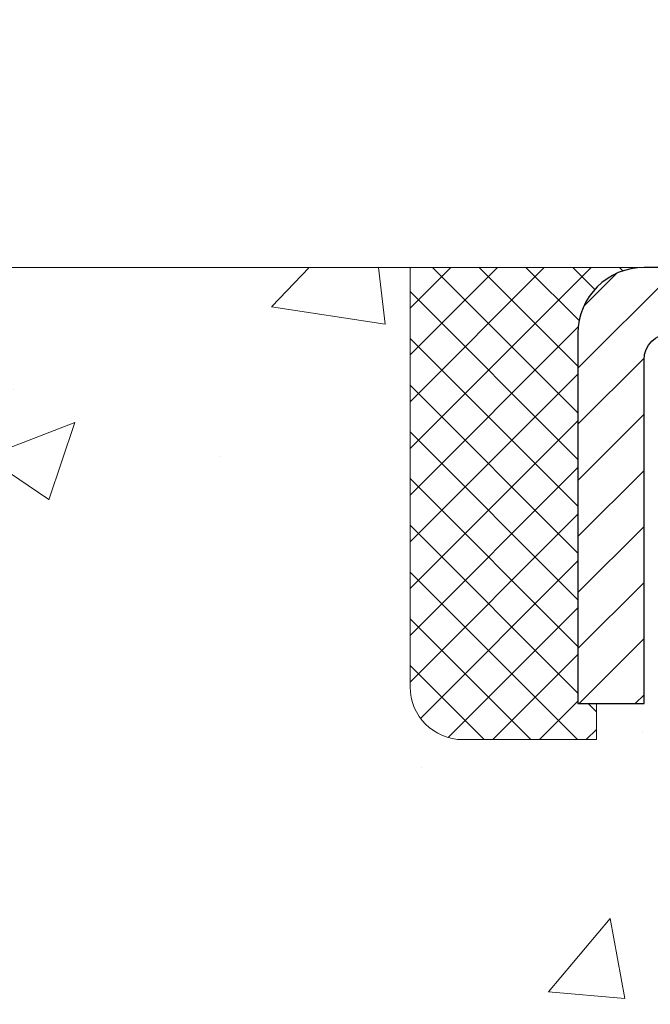
# Model space of a CAD drawing. Units: inches. Extents: x 6.5 to 55.8, y 2.3 to 42.4.
# Drawn here: x 25.2 to 26.1, y 29.4 to 30.8 of the extents above; entities that cross this region are included whole.
import ezdxf

# ---------------------------------------------------------------- set-up
doc = ezdxf.new("R2010")
doc.units = ezdxf.units.IN
doc.header["$MEASUREMENT"] = 0
for name, color, linetype, lineweight in [('CAPPING STRIP - H', 251, 'Continuous', 15), ('CAPPING STRIP - L', 7, 'Continuous', 25), ('CONCRETE - H', 130, 'Continuous', 9), ('CONCRETE - L', 132, 'Continuous', 13), ('SEALANT - H', 50, 'Continuous', 15), ('SEALANT - L', 52, 'Continuous', 20), ('TEXT - 4', 241, 'Continuous', 25)]:
    doc.layers.add(name, color=color, linetype=linetype, lineweight=lineweight)
doc.styles.add('ROMANS', font='romans', dxfattribs={"width": 0.9})
doc.styles.get("Standard").update_dxf_attribs({"font": 'arial.ttf'})
doc.dimstyles.get("Standard").update_dxf_attribs({"dimtxt": 0.18, "dimasz": 0.18, "dimexe": 0.18, "dimexo": 0.0625, "dimgap": 0.09, "dimtad": 0, "dimtih": 1, "dimtoh": 1, "dimdec": 4, "dimzin": 0, "dimdsep": 46, "dimtxsty": 'Standard', "dimcen": 0.09, "dimadec": 0, "dimazin": 0, "dimtfac": 1, "dimtdec": 4, "dimtofl": 0, "dimtmove": 0, "dimatfit": 3, "dimfxl": 1, "dimtolj": 1, "dimtzin": 0, "dimarcsym": 0})

# ---------------------------------------------------------------- blocks, each defined once
blk = doc.blocks.new('*X6')
at = {"color": 0}
for p, q in [((1237.986130794628, 929.2961535421395), (1237.97385116075, 929.3084331760182)), ((1238.536813030436, 929.1775962613214), (1238.667649945133, 929.3084331760183)), ((1239.602059879881, 928.4750761578006), (1240.435416898099, 929.3084331760183)), ((1246.588648714498, 922.4614025752369), (1239.741618113716, 929.3084331760182)), ((1240.190661302946, 927.2959106278986), (1242.203183851066, 929.3084331760184)), ((1240.238648714498, 923.8083641335176), (1245.738717756998, 929.3084331760184)), ((1240.238648714498, 925.5761310864839), (1243.970950804032, 929.3084331760184)), ((1246.588648714498, 924.2291695282032), (1241.509385066682, 929.3084331760182)), ((1246.588648714498, 925.9969364811695), (1243.277152019649, 929.3084331760182)), ((1246.588648714498, 927.7647034341359), (1245.044918972615, 929.3084331760182)), ((1240.238648714498, 922.0405971805513), (1246.588648714498, 928.3905971805514)), ((1246.588648714498, 920.6936356222706), (1240.226369080619, 927.0559152561492)), ((1240.238648714498, 920.2728302275848), (1246.588648714498, 926.622830227585)), ((1246.588648714497, 918.9258686693039), (1240.238648714498, 925.2758686693037)), ((1240.238648714498, 918.5050632746186), (1246.588648714498, 924.8550632746186)), ((1246.588648714497, 917.1581017163379), (1240.238648714498, 923.5081017163377)), ((1240.238648714498, 916.7372963216523), (1246.588648714498, 923.0872963216523)), ((1246.588648714497, 915.3903347633716), (1240.238648714498, 921.7403347633713)), ((1240.238648714498, 914.9695293686858), (1246.588648714498, 921.3195293686858)), ((1246.588648714497, 913.6225678104047), (1240.238648714498, 919.9725678104049)), ((1240.238648714498, 913.2017624157195), (1246.588648714498, 919.5517624157194)), ((1246.193007264837, 912.2504423070994), (1240.238648714498, 918.2048008574385)), ((1240.249262063965, 911.4446088122202), (1246.588648714498, 917.783995462753)), ((1245.15052543455, 911.5251571844204), (1240.238648714498, 916.4370339044722)), ((1242.017029016931, 911.4446088122202), (1246.588648714498, 916.0162285097866)), ((1243.463306853783, 911.4446088122203), (1240.238648714498, 914.6692669515057)), ((1243.784795969898, 911.4446088122203), (1246.588648714498, 914.2484615568203)), ((1241.695539900817, 911.4446088122203), (1240.238648714498, 912.9014999985397)), ((1239.538648714498, 912.5017624157197), (1239.845319474796, 912.8084331760185)), ((1239.92777294785, 911.4446088122202), (1239.538648714498, 911.833733045573))]:
    blk.add_line(p, q, dxfattribs=at)

msp = doc.modelspace()

# ---------------------------------------------------------------- hatches: boundary and pattern name
at = {"layer": 'CAPPING STRIP - H'}
h = msp.add_hatch(dxfattribs=at)
h.set_pattern_fill('ANSI31', color=256, scale=0.47244, angle=90, style=0)
h.set_pattern_definition([(45.00000000000001, (-965.0717775737537, 447.5036555324971), (0.04175819096297156, -0.04175819096297156), [])])
edge = h.paths.add_edge_path()
edge.add_line((27.36708793184857, 30.3318019987166), (27.38469469588949, 30.42863920094234))
edge.add_line((27.38469469588949, 30.42863920094234), (27.18038465606855, 30.46578648091051))
edge.add_arc((27.15573518640781, 30.33021439779915), 0.1377947244043846, 439.6951535297753, 449.9999999990073)
edge.add_line((27.15573518641054, 30.46800912220348), (26.92088784549901, 30.46800912220348))
edge.add_line((26.92088784549901, 30.46800912220348), (26.79785684156127, 30.36958431905325))
edge.add_line((26.79785684156127, 30.36958431905325), (27.15573518641054, 30.36958431905325))
edge.add_arc((27.15573518640736, 30.33021439778597), 0.03936992126728001, 439.69515352857024, 449.9999999956983, ccw=False)
edge.add_line((27.16277789202718, 30.36894927868363), (27.36708793184857, 30.3318019987166))
edge = h.paths.add_edge_path()
edge.add_arc((26.13348942029893, 30.33021439779324), 0.03936992126011774, 90.00000000016541, 180.0000000001654, ccw=False)
edge.add_line((26.13348942029893, 30.36958431905325), (26.5321098730567, 30.36958431905325))
edge.add_line((26.5321098730567, 30.36958431905325), (26.40907886911896, 30.46800912220348))
edge.add_line((26.40907886911896, 30.46800912220348), (26.09411949903938, 30.46800912220348))
edge.add_arc((26.09411949903938, 30.36958431905325), 0.09842480315012381, 450.0000000000662, 540.0000000000662)
edge.add_line((25.99569469588937, 30.36958431905325), (25.99569469588937, 29.81840542141273))
edge.add_line((25.99569469588937, 29.81840542141273), (26.09411949903938, 29.81840542141273))
edge.add_line((26.09411949903938, 29.81840542141273), (26.09411949903892, 30.33021439779301))
at = {"layer": 'CONCRETE - H'}
h = msp.add_hatch(dxfattribs=at)
h.set_pattern_fill('AR-CONC', color=256, scale=0.19)
h.set_pattern_definition([(49.99999999999999, (292.9490754292198, 675.3326730537162), (1.362794346941432, -0.1192290564669307), [0.1425, -1.5675]), (355, (292.9490754292198, 675.3326730537162), (-0.2636275338647, 1.429165054030022), [0.114, -1.254]), (100.45144446, (293.0626416231198, 675.3227373001164), (1.099166808781513, 1.309935982840396), [0.1211063647999999, -1.332170012799998]), (46.18420000000002, (292.9490754292198, 675.7126730537163), (2.027758528275987, -0.3144866335068454), [0.2137499999999998, -2.351249999999997]), (96.63563549, (293.1180552447198, 675.6864657704164), (1.775857696781034, 1.850825341471646), [0.1816596498, -1.998256144]), (351.1841639899999, (292.9490754292198, 675.7126730537163), (1.775857695604069, 1.850825340512981), [0.171, -1.8810000019]), (21, (293.1390754292198, 675.6176730537163), (1.134123399025077, -0.7649758922641438), [0.1425, -1.5675]), (326.0000000000001, (293.1390754292198, 675.6176730537163), (0.4622991306510053, 1.377785085589021), [0.114, -1.254]), (71.45144474, (293.2335857118198, 675.5539250631164), (1.596422515786945, 0.6128091903320723), [0.121106361, -1.3321700128]), (37.50000000000001, (292.9490754292198, 675.3326730537162), (0.02310372510285227, 0.6324983222794919), [0, -1.2388, 0, -1.273, 0, -1.25875]), (7.499999999999999, (292.9490754292198, 675.3326730537162), (0.4998321211400824, 0.7493822525764845), [0, -0.7258, 0, -1.2103, 0, -0.47975]), (327.5, (292.5253754292198, 675.3326730537162), (1.014262628727577, -0.04285425629532154), [0, -0.475, 0, -1.482, 0, -1.9665]), (317.5, (292.3353754292198, 675.3326730537162), (1.108053721750534, 0.1901994664314037), [0, -0.6175, 0, -0.9842, 0, -1.3965])])
edge = h.paths.add_edge_path()
edge.add_spline(control_points=[(20.34002317911126, 30.46807641383904), (19.32047234932151, 29.28783131431234), (22.99026959923043, 29.65711386891857), (25.80816026037206, 27.4402319031752), (26.40667869439977, 22.32555369328915), (18.84692783440141, 20.53592893748097), (20.06736080515191, 20.36360481896017)], knot_values=[0, 0, 0, 0, 3.620154676017696, 4.266998968138882, 11.3292854123962, 14.19023588354699, 14.19023588354699, 14.19023588354699, 14.19023588354699], degree=3, periodic=0)
edge.add_line((20.06736080515094, 20.36360481895801), (20.56036245718064, 20.36360481895846))
edge.add_line((20.56036245718064, 20.36360481895846), (20.56036245719019, 20.48958882747135))
edge.add_line((20.56036245719019, 20.48958882747135), (20.56036245719019, 20.56045482747137))
edge.add_line((20.56036245719019, 20.56045482747137), (21.23004615718997, 20.56045482747126))
edge.add_arc((21.23004615718969, 20.59982482747134), 0.03937000000007629, 270.0000000004136, 300.0000000002811)
edge.add_line((21.2497311571899, 20.56572940732437), (21.38549206480769, 20.64411100388278))
edge.add_arc((21.44061006480763, 20.54864382747186), 0.110235999999396, 89.99999999994088, 120.00000000014299, ccw=False)
edge.add_line((21.44061006480774, 20.65887982747128), (22.34856800583674, 20.6588798274714))
edge.add_arc((22.34856800583691, 20.6982498274709), 0.03936999999950785, 269.9999999997518, 299.9999999998128)
edge.add_line((22.36825300583655, 20.66415440732428), (23.04834019199569, 21.0568024101419))
edge.add_arc((23.10834013272284, 20.95287932746791), 0.1199999999988588, 89.9999999999186, 119.99996732148651, ccw=False)
edge.add_line((23.10834013272301, 21.07287932746678), (23.31978151528261, 21.07287932746701))
edge.add_arc((23.31978151528295, 21.11224932746674), 0.03936999999973523, 269.9999999995036, 314.9999999998245)
edge.add_line((23.34762030925799, 21.08441053349154), (23.46408683339075, 21.20087705762418))
edge.add_arc((23.71378880769748, 20.95117508331825), 0.3531319186153547, 103.90200089112562, 135.0000000000913, ccw=False)
edge.add_arc((24.00307340078069, 19.78240530987679), 1.557170273114765, 76.09799910893628, 103.90200089106571, ccw=False)
edge.add_arc((24.29235799386424, 20.95117508331688), 0.3531319186165587, 45.00000000002609, 76.09799910899028, ccw=False)
edge.add_line((24.54205996817132, 21.20087705762418), (24.65852649230368, 21.08441053349176))
edge.add_arc((24.68636528627894, 21.11224932746686), 0.03936999999980725, 224.9999999998245, 270.0000000003309)
edge.add_line((24.68636528627917, 21.07287932746701), (26.39727038876316, 21.07287932746701))
edge.add_arc((26.39727038876316, 21.11224932746697), 0.0393699999999626, 270, 360)
edge.add_line((26.43664038876318, 21.11224932746697), (26.43664038876341, 27.82172305967455))
edge.add_arc((26.39727038876339, 27.82172305967467), 0.03937000000001944, 359.9999999998346, 432.6976227627146)
edge.add_line((26.40897959713379, 27.85931150656117), (26.39170665604047, 27.86583750335623))
edge.add_line((26.39170665604047, 27.86583750335623), (26.37453005986595, 27.87255188342462))
edge.add_line((26.37453005986595, 27.87255188342462), (26.35754615352948, 27.87964303003989))
edge.add_line((26.35754615352948, 27.87964303003989), (26.34085128194988, 27.88729932647604))
edge.add_line((26.34085128194988, 27.88729932647604), (26.32454179004594, 27.89570915600618))
edge.add_line((26.32454179004594, 27.89570915600618), (26.30870287572111, 27.90502472772707))
edge.add_line((26.30870287572111, 27.90502472772707), (26.29336234641119, 27.91521200780673))
edge.add_line((26.29336234641119, 27.91521200780673), (26.2785295922456, 27.92617719476695))
edge.add_line((26.2785295922456, 27.92617719476695), (26.2642139948241, 27.93782645945222))
edge.add_line((26.2642139948241, 27.93782645945222), (26.25042493922933, 27.95006602393298))
edge.add_line((26.25042493922933, 27.95006602393298), (26.23717366004598, 27.96282932553024))
edge.add_line((26.23717366004598, 27.96282932553024), (26.22447627849283, 27.976121708416))
edge.add_line((26.22447627849283, 27.976121708416), (26.21234615089929, 27.98994978450011))
edge.add_line((26.21234615089929, 27.98994978450011), (26.20078336030997, 28.00428115368501))
edge.add_line((26.20078336030997, 28.00428115368501), (26.18978489922824, 28.0190743323503))
edge.add_line((26.18978489922824, 28.0190743323503), (26.17934776015886, 28.03428783687511))
edge.add_line((26.17934776015886, 28.03428783687511), (26.16946893560566, 28.04988018363858))
edge.add_line((26.16946893560566, 28.04988018363858), (26.1601454180734, 28.06580988901985))
edge.add_line((26.1601454180734, 28.06580988901985), (26.15137413643174, 28.08203551127392))
edge.add_line((26.15137413643174, 28.08203551127392), (26.14314689187609, 28.09851898303324))
edge.add_line((26.14314689187609, 28.09851898303324), (26.13544667616793, 28.11522803417094))
edge.add_line((26.13544667616793, 28.11522803417094), (26.12825561278328, 28.1321309659522))
edge.add_line((26.12825561278328, 28.1321309659522), (26.12155534856242, 28.1491975651447))
edge.add_line((26.12155534856242, 28.1491975651447), (26.11532297280132, 28.16641182268197))
edge.add_line((26.11532297280132, 28.16641182268197), (26.10953304269538, 28.183765621118))
edge.add_line((26.10953304269538, 28.183765621118), (26.10416008829566, 28.20125092760301))
edge.add_line((26.10416008829566, 28.20125092760301), (26.09917863965279, 28.21885970928653))
edge.add_line((26.09917863965279, 28.21885970928653), (26.09456322681922, 28.236583933319))
edge.add_line((26.09456322681922, 28.236583933319), (26.09028837984511, 28.25441556685038))
edge.add_line((26.09028837984511, 28.25441556685038), (26.08632862878244, 28.2723465770309))
edge.add_line((26.08632862878244, 28.2723465770309), (26.08265850368184, 28.29036893101053))
edge.add_line((26.08265850368184, 28.29036893101053), (26.07925253459484, 28.30847459593949))
edge.add_line((26.07925253459484, 28.30847459593949), (26.07608525157298, 28.32665553896797))
edge.add_line((26.07608525157298, 28.32665553896797), (26.07313118466686, 28.34490372724551))
edge.add_line((26.07313118466686, 28.34490372724551), (26.07036486392849, 28.36321112792299))
edge.add_line((26.07036486392849, 28.36321112792299), (26.06776081940802, 28.38156970814995))
edge.add_line((26.06776081940802, 28.38156970814995), (26.0656765221072, 28.39711529632561))
edge.add_line((26.0656765221072, 28.39711529632561), (26.06565878203787, 28.39711344239478))
edge.add_line((26.06565878203787, 28.39711344239478), (26.06293767922875, 28.41840827585312))
edge.add_line((26.06293767922875, 28.41840827585312), (26.0606676436721, 28.43687219762953))
edge.add_line((26.0606676436721, 28.43687219762953), (26.05845800453858, 28.45535516755646))
edge.add_line((26.05845800453858, 28.45535516755646), (26.0562901373799, 28.47379093793288))
edge.add_arc((26.1149376027729, 28.48071681894825), 0.05905499999882814, 173.3218076343296, 186.7350621767866, ccw=False)
edge.add_line((26.05628329188016, 28.48758448511373), (26.05845800453858, 28.50607847033982))
edge.add_line((26.05845800453858, 28.50607847033982), (26.0606676436721, 28.5245614402663))
edge.add_line((26.0606676436721, 28.5245614402663), (26.06293767922875, 28.5430253620427))
edge.add_line((26.06293767922875, 28.5430253620427), (26.0652935811579, 28.56146220281946))
edge.add_line((26.0652935811579, 28.56146220281946), (26.06776081940802, 28.5798639297461))
edge.add_line((26.06776081940802, 28.5798639297461), (26.07036486392803, 28.59822250997306))
edge.add_line((26.07036486392803, 28.59822250997306), (26.07313118466686, 28.61652991065031))
edge.add_line((26.07313118466686, 28.61652991065031), (26.07608525157298, 28.63477809892808))
edge.add_line((26.07608525157298, 28.63477809892808), (26.07925253459484, 28.65295904195656))
edge.add_line((26.07925253459484, 28.65295904195656), (26.08265850368184, 28.67106470688529))
edge.add_line((26.08265850368184, 28.67106470688529), (26.08632862878244, 28.68908706086515))
edge.add_line((26.08632862878244, 28.68908706086515), (26.09028837984511, 28.70701807104544))
edge.add_line((26.09028837984511, 28.70701807104544), (26.09456322681922, 28.72484970457705))
edge.add_line((26.09456322681922, 28.72484970457705), (26.09917863965279, 28.74257392860952))
edge.add_line((26.09917863965279, 28.74257392860952), (26.1041600882952, 28.76018271029304))
edge.add_line((26.1041600882952, 28.76018271029304), (26.10953304269538, 28.77766801677782))
edge.add_line((26.10953304269538, 28.77766801677782), (26.11532297280132, 28.79502181521386))
edge.add_line((26.11532297280132, 28.79502181521386), (26.12155534856242, 28.81223607275135))
edge.add_line((26.12155534856242, 28.81223607275135), (26.12825561278328, 28.82930267194362))
edge.add_line((26.12825561278328, 28.82930267194362), (26.13544667616793, 28.84620560372511))
edge.add_line((26.13544667616793, 28.84620560372511), (26.14314689187609, 28.86291465486258))
edge.add_line((26.14314689187609, 28.86291465486258), (26.15137413643174, 28.87939812662214))
edge.add_line((26.15137413643174, 28.87939812662214), (26.1601454180734, 28.8956237488762))
edge.add_line((26.1601454180734, 28.8956237488762), (26.16946893560566, 28.91155345425747))
edge.add_line((26.16946893560566, 28.91155345425747), (26.17934776015886, 28.92714580102094))
edge.add_line((26.17934776015886, 28.92714580102094), (26.18978489922824, 28.94235930554552))
edge.add_line((26.18978489922824, 28.94235930554552), (26.20078336030997, 28.95715248421104))
edge.add_line((26.20078336030997, 28.95715248421104), (26.21234615089929, 28.97148385339594))
edge.add_line((26.21234615089929, 28.97148385339594), (26.22447627849283, 28.98531192948005))
edge.add_line((26.22447627849283, 28.98531192948005), (26.23717366004598, 28.99860431236559))
edge.add_line((26.23717366004598, 28.99860431236559), (26.25042493922933, 29.01136761396285))
edge.add_line((26.25042493922933, 29.01136761396285), (26.2642139948241, 29.02360717844383))
edge.add_line((26.2642139948241, 29.02360717844383), (26.2785295922456, 29.03525644312887))
edge.add_line((26.2785295922456, 29.03525644312887), (26.29336234641119, 29.04622163008909))
edge.add_line((26.29336234641119, 29.04622163008909), (26.30870287572111, 29.05640891016876))
edge.add_line((26.30870287572111, 29.05640891016876), (26.32435502428621, 29.06561463661907))
edge.add_line((26.32435502428621, 29.06561463661907), (26.32434881151198, 29.06562497440152))
edge.add_line((26.32434881151198, 29.06562497440152), (26.32454179004594, 29.06572448188965))
edge.add_line((26.32454179004594, 29.06572448188965), (26.32435502428621, 29.06561463661907))
edge.add_line((26.32435502428621, 29.06561463661907), (26.34085128194988, 29.07413431141956))
edge.add_line((26.34085128194988, 29.07413431141956), (26.35754615352948, 29.08179060785571))
edge.add_line((26.35754615352948, 29.08179060785571), (26.37453005986595, 29.0888817544712))
edge.add_line((26.37453005986595, 29.0888817544712), (26.39170665604047, 29.09559613453959))
edge.add_line((26.39170665604047, 29.09559613453959), (26.40897959713351, 29.10212213133431))
edge.add_arc((26.39727038876305, 29.13971057822138), 0.03937000000057205, 287.3023772371184, 359.9999999993382)
edge.add_line((26.43664038876364, 29.13971057822093), (26.43664038876364, 29.25360001596138))
edge.add_line((26.43664038876364, 29.25360001596138), (26.43664038876364, 29.32894562707995))
edge.add_line((26.43664038876364, 29.32894562707995), (26.50750638876366, 29.32894562707995))
edge.add_line((26.50750638876366, 29.32894562707995), (26.53480128515696, 29.32894562707995))
edge.add_arc((26.49569538876386, 29.3334981832007), 0.03936999999924046, 353.3597387380091, 417.0968478611002)
edge.add_line((26.51708198539905, 29.36655284072887), (26.20186404494314, 29.57050107220184))
edge.add_arc((26.37955388876452, 29.76919342562971), 0.2665564328767446, 179.9999999998534, 228.193850593504, ccw=False)
edge.add_line((26.11299745588781, 29.76919342563039), (26.11299745588826, 29.81840702797987))
edge.add_line((26.11299745588826, 29.81840702797987), (26.09411949901073, 29.81840702797987))
edge.add_line((26.09411949901073, 29.81840702797987), (26.02325375097894, 29.81840702797987))
edge.add_line((26.02325375097894, 29.81840702797987), (26.02325375097894, 29.76471315538944))
edge.add_line((26.02325375097894, 29.76471315538944), (25.82443485334102, 29.76471315538944))
edge.add_arc((25.82443485334102, 29.84345331286974), 0.07874015748029706, 180, 270, ccw=False)
edge.add_line((25.74569469586072, 29.84345331286974), (25.74569469586072, 30.46801072877062))
edge.add_line((25.74569469586072, 30.46801072877062), (24.67857605507265, 30.46801072877062))
edge.add_line((24.67857605507265, 30.46801072877062), (20.34002317911126, 30.46807641383927))

# ---------------------------------------------------------------- linework, layer by layer
at = {"layer": 'CAPPING STRIP - L'}
msp.add_lwpolyline([(26.09411949903892, 30.33021439779301, -0.414213562373095), (26.13348942029893, 30.36958431905325), (26.5321098730567, 30.36958431905325), (26.40907886911896, 30.46800912220348), (26.09411949903938, 30.46800912220348, 0.414213562373095), (25.99569469588937, 30.36958431905325), (25.99569469588937, 29.81840542141273), (26.09411949903938, 29.81840542141273)], format="xyb", close=True, dxfattribs=at)
at = {"layer": 'CONCRETE - L'}
msp.add_line((27.17857605507265, 30.46807641383904), (18.40310414367445, 30.46807641383904), dxfattribs=at)
at = {"layer": 'SEALANT - L'}
for p, q in [((25.74569469588937, 30.46801172062553), (25.74569469588937, 29.8434517063026)), ((26.09411989274008, 30.46801172062553), (25.74569469588937, 30.46801172062553)), ((26.09411989273008, 30.46801172063144), (25.74569469587937, 30.46801172063144)), ((26.02325375100759, 29.76471154882231), (26.02325375100759, 29.81840542141273)), ((26.02325375100759, 29.76471154882231), (25.82443485336967, 29.76471154882231))]:
    msp.add_line(p, q, dxfattribs=at)
msp.add_arc((25.82443485336967, 29.8434517063026), 0.07874015748031496, 180, 270, dxfattribs=at)

# ---------------------------------------------------------------- block references
at = {"layer": 'SEALANT - H', "xscale": -0.03937007874015748, "yscale": 0.03937007874015748, "zscale": 0.03937007874015748}
msp.add_blockref('*X6', (74.823987952366, -6.118934467406945), dxfattribs=at)

# ---------------------------------------------------------------- leaders
at = {"layer": 'TEXT - 4'}
msp.add_leader([(27.24806070255639, 30.16245114777485), (26.33309539403509, 33.66697724211494), (25.92676066576515, 33.66697724211494)], dimstyle='Standard', override={"dimtxt": 0.7, "dimasz": 0.28, "dimexe": 0.5, "dimexo": 0.5, "dimtih": 0, "dimtoh": 0, "dimtxsty": 'ROMANS', "dimdle": 0.05, "dimclrd": 256, "dimclre": 256, "dimclrt": 256, "dimtfac": 0.3, "dimlwd": 65535, "dimlwe": 65535}, dxfattribs=at)

doc.saveas('drawing.dxf')
